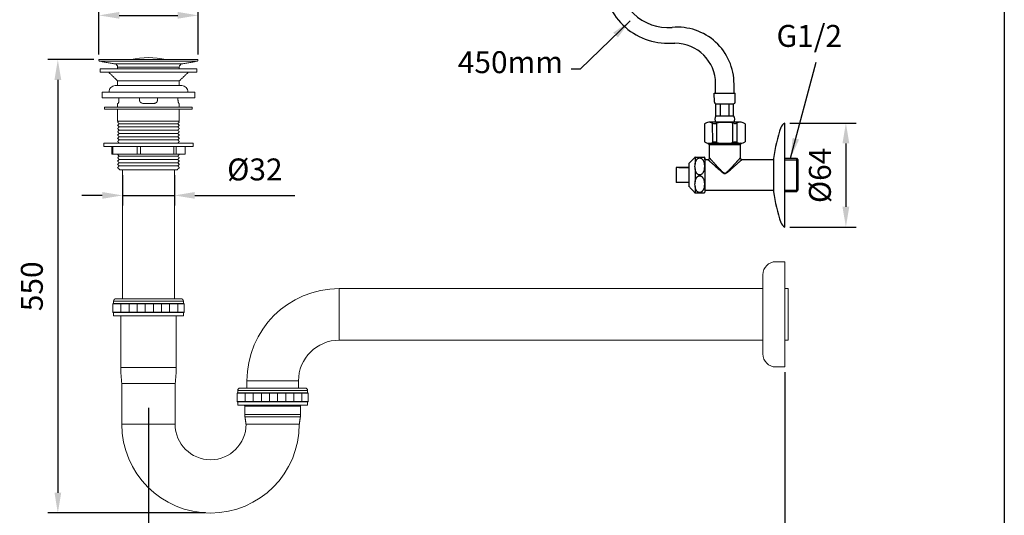
# Model space of a CAD drawing. Units: millimetres. Extents: x 63482 to 63902, y 48728 to 49308.
# Drawn here: x 63563 to 63684, y 49077 to 49138 of the extents above; entities that cross this region are included whole.
import ezdxf

# ---------------------------------------------------------------- set-up
doc = ezdxf.new("R2010")
doc.units = ezdxf.units.MM
for name, color, linetype in [('A1', 2, 'Continuous'), ('A5', 136, 'Continuous'), ('DIM', 6, 'Continuous')]:
    doc.layers.add(name, color=color, linetype=linetype)
doc.styles.add('勝泰-2.7', font='simplex.shx', dxfattribs={"height": 2.7, "bigfont": 'chineset.shx'})
doc.dimstyles.new('正常', dxfattribs={"dimtxt": 2.7, "dimasz": 2.5, "dimexe": 1.25, "dimexo": 0.625, "dimgap": 1, "dimtad": 1, "dimdsep": 46, "dimtxsty": '勝泰-2.7', "dimcen": 2.5, "dimadec": 1, "dimazin": 0, "dimtfac": 1, "dimtmove": 0, "dimatfit": 3, "dimfxl": 0, "dimarcsym": 0})
doc.dimstyles.new('正常$0', dxfattribs={"dimtxt": 2.7, "dimasz": 2.5, "dimexe": 1.25, "dimexo": 0.625, "dimgap": 1.5, "dimtad": 1, "dimdsep": 46, "dimtxsty": '勝泰-2.7', "dimcen": 2.5, "dimclrd": 6, "dimclre": 6, "dimclrt": 6, "dimadec": 1, "dimazin": 0, "dimtfac": 1, "dimtmove": 0, "dimatfit": 3, "dimfxl": 0, "dimarcsym": 0})

# ---------------------------------------------------------------- blocks, each defined once
blk = doc.blocks.new('*D257')
at = {"layer": 'Defpoints', "color": 0}
for p in [(63656.89, 49124.81), (63656.89, 49112.01), (63664.41, 49112.01)]:
    blk.add_point(p, dxfattribs=at)
at = {"layer": 'DIM', "color": 6, "lineweight": -2}
for p, q in [((63657.52, 49124.81), (63665.66, 49124.81)), ((63664.41, 49122.31), (63664.41, 49114.51)), ((63657.52, 49112.01), (63665.66, 49112.01))]:
    blk.add_line(p, q, dxfattribs=at)
at = {"layer": 'DIM', "color": 6}
for points in [[(63663.99, 49122.31), (63664.83, 49122.31), (63664.41, 49124.81)], [(63663.99, 49114.51), (63664.83, 49114.51), (63664.41, 49112.01)]]:
    blk.add_solid(points, dxfattribs=at)
at = {"layer": 'DIM', "color": 6, "insert": (63661.56, 49118.37), "char_height": 2.7, "attachment_point": 5, "rotation": 90, "style": '勝泰-2.7'}
blk.add_mtext('%%C64', dxfattribs=at)
blk = doc.blocks.new('*D258')
at = {"layer": 'Defpoints', "color": 0}
for p in [(63575.31, 49119.03), (63581.71, 49119.03), (63581.71, 49115.9)]:
    blk.add_point(p, dxfattribs=at)
at = {"layer": 'DIM', "color": 6, "lineweight": -2}
for p, q in [((63575.31, 49118.41), (63575.31, 49114.65)), ((63581.71, 49118.41), (63581.71, 49114.65)), ((63572.81, 49115.9), (63570.31, 49115.9)), ((63575.31, 49115.9), (63581.71, 49115.9)), ((63584.21, 49115.9), (63596.52, 49115.9))]:
    blk.add_line(p, q, dxfattribs=at)
at = {"layer": 'DIM', "color": 6}
for points in [[(63572.81, 49116.32), (63572.81, 49115.49), (63575.31, 49115.9)], [(63584.21, 49116.32), (63584.21, 49115.49), (63581.71, 49115.9)]]:
    blk.add_solid(points, dxfattribs=at)
at = {"layer": 'DIM', "color": 6, "insert": (63591.61, 49118.75), "char_height": 2.7, "attachment_point": 5, "style": '勝泰-2.7'}
blk.add_mtext('%%C32', dxfattribs=at)
blk = doc.blocks.new('*D259')
at = {"layer": 'Defpoints', "color": 0}
for p in [(63584.61, 49138.07), (63572.41, 49132.63), (63584.61, 49132.63)]:
    blk.add_point(p, dxfattribs=at)
at = {"layer": 'DIM', "color": 6, "lineweight": -2}
for p, q in [((63572.41, 49133.26), (63572.41, 49139.32)), ((63584.61, 49133.26), (63584.61, 49139.32)), ((63574.91, 49138.07), (63582.11, 49138.07))]:
    blk.add_line(p, q, dxfattribs=at)
at = {"layer": 'DIM', "color": 6}
for points in [[(63574.91, 49138.49), (63574.91, 49137.66), (63572.41, 49138.07)], [(63582.11, 49138.49), (63582.11, 49137.66), (63584.61, 49138.07)]]:
    blk.add_solid(points, dxfattribs=at)
at = {"layer": 'DIM', "color": 6, "insert": (63578.51, 49140.92), "char_height": 2.7, "attachment_point": 5, "style": '勝泰-2.7'}
blk.add_mtext('%%C61', dxfattribs=at)
blk = doc.blocks.new('*D260')
at = {"layer": 'Defpoints', "color": 0}
for p in [(63572.41, 49132.63), (63567.34, 49076.8), (63586.16, 49076.8)]:
    blk.add_point(p, dxfattribs=at)
at = {"layer": 'DIM', "color": 6, "lineweight": -2}
for p, q in [((63571.78, 49132.63), (63566.09, 49132.63)), ((63567.34, 49130.13), (63567.34, 49079.3)), ((63585.53, 49076.8), (63566.09, 49076.8))]:
    blk.add_line(p, q, dxfattribs=at)
at = {"layer": 'DIM', "color": 6}
for points in [[(63566.93, 49130.13), (63567.76, 49130.13), (63567.34, 49132.63)], [(63566.93, 49079.3), (63567.76, 49079.3), (63567.34, 49076.8)]]:
    blk.add_solid(points, dxfattribs=at)
at = {"layer": 'DIM', "color": 6, "insert": (63564.49, 49104.71), "char_height": 2.7, "attachment_point": 5, "rotation": 90, "style": '勝泰-2.7'}
blk.add_mtext('550', dxfattribs=at)
blk = doc.blocks.new('*D216')
at = {"layer": 'Defpoints', "color": 0}
for p in [(63656.89, 49094.78), (63578.51, 49090.37), (63656.89, 49069.34)]:
    blk.add_point(p, dxfattribs=at)
at = {"layer": 'DIM', "color": 6, "lineweight": -2}
for p, q in [((63656.89, 49094.15), (63656.89, 49068.09)), ((63578.51, 49089.74), (63578.51, 49068.09)), ((63581.01, 49069.34), (63654.39, 49069.34))]:
    blk.add_line(p, q, dxfattribs=at)
at = {"layer": 'DIM', "color": 6}
for points in [[(63581.01, 49069.75), (63581.01, 49068.92), (63578.51, 49069.34)], [(63654.39, 49069.75), (63654.39, 49068.92), (63656.89, 49069.34)]]:
    blk.add_solid(points, dxfattribs=at)
at = {"layer": 'DIM', "color": 6, "insert": (63617.7, 49072.19), "char_height": 2.7, "attachment_point": 5, "style": '勝泰-2.7'}
blk.add_mtext('392', dxfattribs=at)

msp = doc.modelspace()

# ---------------------------------------------------------------- linework, layer by layer
at = {"layer": 'A1'}
for p, q in [((63642.493, 49134.644), (63643.36, 49134.644)), ((63648.36, 49128.472), (63648.36, 49129.644)), ((63650.637, 49128.477), (63650.637, 49129.616)), ((63648.205, 49128.472), (63650.779, 49128.477)), ((63648.207, 49127.383), (63648.205, 49128.472)), ((63650.781, 49127.388), (63650.779, 49128.477)), ((63648.406, 49127.185), (63650.584, 49127.19)), ((63648.409, 49125.7), (63648.406, 49127.185)), ((63648.953, 49125.702), (63648.95, 49127.187)), ((63650.042, 49125.704), (63650.039, 49127.189)), ((63650.587, 49125.705), (63650.584, 49127.19)), ((63648.409, 49125.7), (63650.587, 49125.705)), ((63647, 49124.706), (63647.004, 49122.506)), ((63651.413, 49124.915), (63647.585, 49124.907)), ((63648.003, 49122.401), (63647.998, 49124.815)), ((63648.41, 49124.908), (63650.588, 49124.913)), ((63648.525, 49122.416), (63648.52, 49124.801)), ((63650.484, 49122.42), (63650.479, 49124.805)), ((63651.007, 49122.407), (63651.002, 49124.821)), ((63652, 49124.716), (63652.004, 49122.516)), ((63656.891, 49118.411), (63656.891, 49124.811)), ((63647.445, 49122.311), (63647.645, 49122.111)), ((63651.565, 49122.311), (63647.445, 49122.311)), ((63651.419, 49122.315), (63647.591, 49122.307)), ((63649.505, 49122.111), (63647.615, 49122.111)), ((63651.395, 49122.111), (63649.505, 49122.111)), ((63651.565, 49122.311), (63651.365, 49122.111)), ((63645.845, 49120.621), (63645.085, 49119.826)), ((63645.845, 49120.59), (63645.845, 49119.761)), ((63647.028, 49120.311), (63647.028, 49120.511)), ((63647.028, 49120.511), (63647.028, 49116.311)), ((63655.512, 49120.461), (63655.512, 49118.411)), ((63658.308, 49120.471), (63658.308, 49116.351)), ((63658.308, 49120.471), (63658.508, 49120.271)), ((63658.508, 49118.411), (63658.508, 49120.271)), ((63658.508, 49120.271), (63658.508, 49116.551)), ((63645.085, 49119.326), (63643.505, 49119.326)), ((63643.505, 49119.326), (63643.505, 49118.411)), ((63643.505, 49119.294), (63643.505, 49117.496)), ((63645.085, 49119.826), (63645.085, 49119.326)), ((63645.085, 49119.826), (63645.085, 49116.996)), ((63645.845, 49119.179), (63645.845, 49117.571)), ((63655.512, 49118.411), (63655.512, 49116.361)), ((63656.891, 49112.011), (63656.891, 49118.411)), ((63645.845, 49117), (63645.845, 49116.22)), ((63658.308, 49116.351), (63658.508, 49116.551)), ((63582.896, 49102.567), (63574.116, 49102.567)), ((63582.896, 49101.467), (63574.116, 49101.467)), ((63598.196, 49091.567), (63589.416, 49091.567)), ((63598.196, 49090.467), (63589.416, 49090.467))]:
    msp.add_line(p, q, dxfattribs=at)
at = {"layer": 'A1', "linetype": 'Continuous', "lineweight": 15}
for p, q in [((63572.406, 49132.633), (63584.606, 49132.633)), ((63572.464, 49132.433), (63584.548, 49132.433)), ((63579.984, 49131.5), (63572.556, 49131.5)), ((63574.376, 49132.091), (63582.636, 49132.091)), ((63574.706, 49131.698), (63582.306, 49131.698)), ((63584.456, 49131.5), (63579.984, 49131.5)), ((63579.984, 49131.06), (63572.556, 49131.06)), ((63579.45, 49130), (63574.706, 49130)), ((63582.306, 49130), (63579.45, 49130)), ((63584.456, 49131.06), (63579.984, 49131.06)), ((63574.423, 49129.426), (63574.406, 49129.426)), ((63582.606, 49129.426), (63574.423, 49129.426)), ((63574.771, 49129.433), (63574.706, 49129.433)), ((63579.206, 49129.433), (63577.806, 49129.433)), ((63582.306, 49129.433), (63582.241, 49129.433)), ((63572.83, 49128.626), (63572.806, 49128.626)), ((63572.83, 49127.926), (63572.806, 49127.926)), ((63584.206, 49128.626), (63572.83, 49128.626)), ((63584.206, 49127.926), (63572.83, 49127.926)), ((63574.869, 49127.926), (63574.869, 49127.633)), ((63577.406, 49127.926), (63577.406, 49127.633)), ((63579.606, 49127.926), (63579.606, 49127.633)), ((63582.143, 49127.926), (63582.143, 49127.633)), ((63573.106, 49126.777), (63583.906, 49126.777)), ((63573.106, 49126.537), (63583.906, 49126.537)), ((63574.706, 49127.233), (63574.771, 49127.233)), ((63577.806, 49127.233), (63579.206, 49127.233)), ((63582.241, 49127.233), (63582.306, 49127.233)), ((63574.706, 49125.033), (63582.306, 49125.033)), ((63574.906, 49124.733), (63582.106, 49124.733)), ((63574.906, 49124.333), (63582.106, 49124.333)), ((63574.906, 49123.933), (63582.106, 49123.933)), ((63574.906, 49123.533), (63582.106, 49123.533)), ((63574.906, 49123.133), (63582.106, 49123.133)), ((63574.906, 49122.733), (63582.106, 49122.733)), ((63573.2, 49122.343), (63573.006, 49122.343)), ((63573.2, 49121.943), (63573.006, 49121.943)), ((63584.006, 49122.343), (63573.2, 49122.343)), ((63584.006, 49121.943), (63573.2, 49121.943)), ((63573.999, 49121.943), (63573.999, 49120.983)), ((63574.107, 49120.983), (63574.107, 49121.943)), ((63577.131, 49121.943), (63577.131, 49120.983)), ((63577.53, 49120.983), (63577.53, 49121.943)), ((63581.639, 49121.943), (63581.639, 49120.983)), ((63581.928, 49120.983), (63581.928, 49121.943)), ((63583.013, 49121.943), (63583.013, 49120.983)), ((63574.107, 49120.983), (63573.999, 49120.983)), ((63574.107, 49120.983), (63577.131, 49120.983)), ((63574.906, 49120.733), (63582.106, 49120.733)), ((63574.906, 49120.333), (63582.106, 49120.333)), ((63577.53, 49120.983), (63577.131, 49120.983)), ((63577.53, 49120.983), (63581.639, 49120.983)), ((63581.928, 49120.983), (63581.639, 49120.983)), ((63581.928, 49120.983), (63583.013, 49120.983)), ((63574.906, 49119.933), (63582.106, 49119.933)), ((63574.906, 49119.533), (63582.106, 49119.533)), ((63575.006, 49119.033), (63582.006, 49119.033)), ((63656.889, 49101.257), (63656.889, 49107.737)), ((63654.189, 49101.257), (63654.189, 49106.137)), ((63602.006, 49101.257), (63602.006, 49104.432)), ((63657.306, 49101.257), (63657.306, 49104.432)), ((63574.116, 49102.567), (63574.124, 49102.567)), ((63574.116, 49102.567), (63574.116, 49101.467)), ((63574.126, 49102.567), (63574.124, 49102.567)), ((63574.126, 49102.567), (63574.149, 49102.567)), ((63574.153, 49102.567), (63574.149, 49102.567)), ((63574.153, 49102.567), (63574.184, 49102.567)), ((63574.184, 49102.567), (63574.197, 49102.567)), ((63574.197, 49102.567), (63574.258, 49102.567)), ((63582.806, 49102.887), (63574.206, 49102.887)), ((63574.258, 49102.567), (63574.326, 49102.567)), ((63574.506, 49103.187), (63582.506, 49103.187)), ((63575.116, 49102.567), (63575.116, 49101.467)), ((63575.306, 49103.187), (63581.706, 49103.187)), ((63576.116, 49102.567), (63576.116, 49101.467)), ((63577.116, 49102.567), (63577.116, 49101.467)), ((63578.116, 49102.567), (63578.116, 49101.467)), ((63579.116, 49102.567), (63579.116, 49101.467)), ((63580.116, 49102.567), (63580.116, 49101.467)), ((63581.116, 49102.567), (63581.116, 49101.467)), ((63582.116, 49102.567), (63582.116, 49101.467)), ((63582.896, 49102.567), (63582.896, 49101.467)), ((63574.206, 49101.067), (63582.806, 49101.067)), ((63602.006, 49098.082), (63602.006, 49101.257)), ((63654.189, 49096.377), (63654.189, 49101.257)), ((63656.889, 49094.777), (63656.889, 49101.257)), ((63657.306, 49098.082), (63657.306, 49101.257)), ((63581.916, 49094.727), (63575.096, 49094.727)), ((63581.786, 49092.727), (63575.226, 49092.727)), ((63593.806, 49093.057), (63590.631, 49093.057)), ((63596.981, 49093.057), (63593.806, 49093.057)), ((63589.416, 49091.567), (63589.424, 49091.567)), ((63589.416, 49091.567), (63589.416, 49090.467)), ((63589.426, 49091.567), (63589.424, 49091.567)), ((63589.426, 49091.567), (63589.449, 49091.567)), ((63589.453, 49091.567), (63589.449, 49091.567)), ((63589.453, 49091.567), (63589.484, 49091.567)), ((63589.484, 49091.567), (63589.497, 49091.567)), ((63589.497, 49091.567), (63589.558, 49091.567)), ((63598.106, 49091.887), (63589.506, 49091.887)), ((63589.558, 49091.567), (63589.626, 49091.567)), ((63589.806, 49092.187), (63597.806, 49092.187)), ((63590.416, 49091.567), (63590.416, 49090.467)), ((63591.416, 49091.567), (63591.416, 49090.467)), ((63592.416, 49091.567), (63592.416, 49090.467)), ((63593.416, 49091.567), (63593.416, 49090.467)), ((63594.416, 49091.567), (63594.416, 49090.467)), ((63595.416, 49091.567), (63595.416, 49090.467)), ((63596.416, 49091.567), (63596.416, 49090.467)), ((63597.416, 49091.567), (63597.416, 49090.467)), ((63598.196, 49091.567), (63598.196, 49090.467)), ((63589.506, 49090.067), (63598.106, 49090.067)), ((63597.236, 49089.967), (63590.376, 49089.967)), ((63597.236, 49088.927), (63590.376, 49088.927)), ((63597.216, 49088.647), (63590.396, 49088.647)), ((63581.786, 49087.727), (63575.226, 49087.727)), ((63590.526, 49087.727), (63597.086, 49087.727))]:
    msp.add_line(p, q, dxfattribs=at)
at = {"layer": 'A1'}
for centre, radius, start, end in [((63642.493, 49142.613), 7.969, 175.93813, 270), ((63642.493, 49142.613), 6.047, 175.93813, 275.02678), ((63643.637, 49129.616), 7, 0, 95.02678), ((63643.36, 49129.644), 5, 0, 90), ((63648.405, 49127.383), 0.198, 180.1174, 270.1174), ((63650.583, 49127.388), 0.198, 270.1174, 0.1174), ((63648.863, 49125.305), 0.602, 139.00531, 221.22949), ((63650.134, 49125.308), 0.602, 319.00531, 41.22949), ((63647.587, 49123.948), 0.959, 64.52296, 127.80381), ((63648.258, 49125.355), 0.6, 244.52296, 284.17301), ((63649.509, 49120.402), 4.508, 76.06178, 104.17301), ((63650.739, 49125.36), 0.6, 256.06178, 295.71183), ((63651.415, 49123.956), 0.959, 52.43099, 115.71183), ((63672.783, 49118.411), 17.392, 160.36326, 173.23083), ((63657.344, 49123.919), 1, 116.95777, 160.36326), ((63647.589, 49123.265), 0.959, 232.43099, 295.71183), ((63648.265, 49121.861), 0.6, 76.06178, 115.71183), ((63649.496, 49126.819), 4.508, 256.06178, 284.17301), ((63650.746, 49121.866), 0.6, 64.52296, 104.17301), ((63651.417, 49123.273), 0.959, 244.52296, 307.80381), ((63646.404, 49120.211), 0.693, 25.65105, 33.81288), ((63646.404, 49116.611), 0.693, 326.17041, 334.34895), ((63672.783, 49118.411), 17.392, 186.76917, 199.63674), ((63657.344, 49112.902), 1, 199.63674, 243.04223)]:
    msp.add_arc(centre, radius, start, end, dxfattribs=at)
at = {"layer": 'A1', "linetype": 'Continuous', "lineweight": 15}
for centre, radius, start, end in [((63578.506, 49122.974), 9.898, 77.35703, 102.64297), ((63574.306, 49131.698), 0.4, 0, 79.88534), ((63582.706, 49131.698), 0.4, 100.11466, 180), ((63574.406, 49128.674), 0.752, 90, 183.69522), ((63582.606, 49128.674), 0.752, 356.30478, 90), ((63655.789, 49106.137), 1.6, 90, 180), ((63602.006, 49093.057), 11.375, 90, 180), ((63574.506, 49102.887), 0.3, 90, 180), ((63582.506, 49102.887), 0.3, 0, 90), ((63602.006, 49093.057), 5.025, 90, 180), ((63655.789, 49096.377), 1.6, 180, 270), ((63590.546, 49094.727), 15.45, 180, 187.43799), ((63566.466, 49094.727), 15.45, 352.56201, 0), ((63589.806, 49091.887), 0.3, 90, 180), ((63597.806, 49091.887), 0.3, 0, 90), ((63590.276, 49089.967), 0.1, 0, 90), ((63597.336, 49089.967), 0.1, 90, 180), ((63592.376, 49088.927), 2, 180, 188.04079), ((63595.236, 49088.927), 2, 351.95921, 0), ((63586.156, 49087.727), 10.93, 180, 0), ((63586.156, 49087.727), 4.37, 180, 0)]:
    msp.add_arc(centre, radius, start, end, dxfattribs=at)
for points in [[(63572.406, 49132.633), (63572.406, 49132.533)], [(63572.406, 49132.533), (63572.464, 49132.433)], [(63572.464, 49132.433), (63574.376, 49132.091)], [(63582.636, 49132.091), (63584.548, 49132.433)], [(63584.548, 49132.433), (63584.606, 49132.533)], [(63584.606, 49132.533), (63584.606, 49132.633)], [(63572.556, 49131.5), (63572.556, 49131.06)], [(63574.706, 49131.698), (63574.706, 49131.5)], [(63582.306, 49131.5), (63582.306, 49131.698)], [(63584.456, 49131.06), (63584.456, 49131.5)], [(63573.606, 49131.06), (63574.706, 49130)], [(63574.706, 49130), (63574.706, 49129.433)], [(63582.306, 49130), (63583.406, 49131.06)], [(63582.306, 49129.433), (63582.306, 49130)], [(63577.751, 49129.426), (63577.806, 49129.433)], [(63579.206, 49129.433), (63579.246, 49129.426)], [(63572.806, 49128.626), (63572.806, 49127.926)], [(63584.206, 49127.926), (63584.206, 49128.626)], [(63573.106, 49126.777), (63573.106, 49126.537)], [(63574.706, 49127.233), (63574.706, 49126.777)], [(63574.706, 49126.537), (63574.706, 49125.033)], [(63582.306, 49126.777), (63582.306, 49127.233)], [(63582.306, 49125.033), (63582.306, 49126.537)], [(63583.906, 49126.537), (63583.906, 49126.777)], [(63574.806, 49125.033), (63574.706, 49124.933)], [(63582.306, 49124.933), (63582.206, 49125.033)], [(63574.706, 49124.933), (63574.906, 49124.733)], [(63574.906, 49124.733), (63574.706, 49124.533)], [(63574.706, 49124.533), (63574.906, 49124.333)], [(63574.906, 49124.333), (63574.706, 49124.133)], [(63574.706, 49124.133), (63574.906, 49123.933)], [(63574.906, 49123.933), (63574.706, 49123.733)], [(63582.106, 49124.733), (63582.306, 49124.933)], [(63582.306, 49124.533), (63582.106, 49124.733)], [(63582.106, 49124.333), (63582.306, 49124.533)], [(63582.306, 49124.133), (63582.106, 49124.333)], [(63582.106, 49123.933), (63582.306, 49124.133)], [(63582.306, 49123.733), (63582.106, 49123.933)], [(63574.706, 49123.733), (63574.906, 49123.533)], [(63574.906, 49123.533), (63574.706, 49123.333)], [(63574.706, 49123.333), (63574.906, 49123.133)], [(63574.906, 49123.133), (63574.706, 49122.933)], [(63574.706, 49122.933), (63574.906, 49122.733)], [(63574.906, 49122.733), (63574.706, 49122.533)], [(63582.106, 49123.533), (63582.306, 49123.733)], [(63582.306, 49123.333), (63582.106, 49123.533)], [(63582.106, 49123.133), (63582.306, 49123.333)], [(63582.306, 49122.933), (63582.106, 49123.133)], [(63582.106, 49122.733), (63582.306, 49122.933)], [(63582.306, 49122.533), (63582.106, 49122.733)], [(63573.006, 49122.343), (63573.006, 49121.943)], [(63574.706, 49122.533), (63574.896, 49122.343)], [(63582.116, 49122.343), (63582.306, 49122.533)], [(63584.006, 49121.943), (63584.006, 49122.343)], [(63574.756, 49120.983), (63574.706, 49120.933)], [(63574.706, 49120.933), (63574.906, 49120.733)], [(63574.906, 49120.733), (63574.706, 49120.533)], [(63574.706, 49120.533), (63574.906, 49120.333)], [(63574.906, 49120.333), (63574.706, 49120.133)], [(63582.106, 49120.733), (63582.306, 49120.933)], [(63582.306, 49120.533), (63582.106, 49120.733)], [(63582.106, 49120.333), (63582.306, 49120.533)], [(63582.306, 49120.133), (63582.106, 49120.333)], [(63582.306, 49120.933), (63582.256, 49120.983)], [(63574.706, 49120.133), (63574.906, 49119.933)], [(63574.906, 49119.933), (63574.706, 49119.733)], [(63574.706, 49119.733), (63574.906, 49119.533)], [(63574.906, 49119.533), (63574.706, 49119.333)], [(63574.706, 49119.333), (63575.006, 49119.033)], [(63575.306, 49119.033), (63575.306, 49103.187)], [(63581.706, 49103.187), (63581.706, 49119.033)], [(63582.006, 49119.033), (63582.306, 49119.333)], [(63582.106, 49119.933), (63582.306, 49120.133)], [(63582.306, 49119.733), (63582.106, 49119.933)], [(63582.106, 49119.533), (63582.306, 49119.733)], [(63582.306, 49119.333), (63582.106, 49119.533)], [(63656.889, 49107.737), (63655.789, 49107.737)], [(63654.189, 49104.432), (63602.006, 49104.432)], [(63657.306, 49104.432), (63656.889, 49104.432)], [(63574.206, 49102.887), (63574.206, 49102.567)], [(63582.806, 49102.567), (63582.806, 49102.887)], [(63574.206, 49101.467), (63574.206, 49101.067)], [(63575.096, 49101.067), (63575.096, 49094.727)], [(63581.916, 49094.727), (63581.916, 49101.067)], [(63582.806, 49101.067), (63582.806, 49101.467)], [(63602.006, 49098.082), (63654.189, 49098.082)], [(63656.889, 49098.082), (63657.306, 49098.082)], [(63655.789, 49094.777), (63656.889, 49094.777)], [(63575.226, 49092.727), (63575.226, 49087.727)], [(63581.786, 49087.727), (63581.786, 49092.727)], [(63590.631, 49093.057), (63590.631, 49092.187)], [(63596.981, 49092.187), (63596.981, 49093.057)], [(63589.506, 49091.887), (63589.506, 49091.567)], [(63598.106, 49091.567), (63598.106, 49091.887)], [(63589.506, 49090.467), (63589.506, 49090.067)], [(63590.376, 49089.967), (63590.376, 49088.927)], [(63597.236, 49088.927), (63597.236, 49089.967)], [(63598.106, 49090.067), (63598.106, 49090.467)], [(63590.396, 49088.647), (63590.526, 49087.727)], [(63597.086, 49087.727), (63597.216, 49088.647)]]:
    msp.add_open_spline(points, degree=1, dxfattribs=at)
for points, knots in [([(63574.869, 49127.633), (63574.867, 49127.589), (63574.865, 49127.502), (63574.846, 49127.385), (63574.82, 49127.294), (63574.793, 49127.241), (63574.778, 49127.235), (63574.771, 49127.233)], [0, 0, 0, 0, 0.2056731, 0.411178, 0.6212876, 0.8390745, 1, 1, 1, 1]), ([(63577.806, 49127.233), (63577.76, 49127.237), (63577.668, 49127.246), (63577.547, 49127.318), (63577.457, 49127.423), (63577.412, 49127.535), (63577.408, 49127.607), (63577.406, 49127.633)], [0, 0, 0, 0, 0.2203183, 0.4405802, 0.6615524, 0.8775795, 1, 1, 1, 1]), ([(63579.606, 49127.633), (63579.602, 49127.589), (63579.594, 49127.502), (63579.529, 49127.385), (63579.432, 49127.294), (63579.318, 49127.241), (63579.24, 49127.235), (63579.206, 49127.233)], [0, 0, 0, 0, 0.2056731, 0.411178, 0.6212876, 0.8390745, 1, 1, 1, 1]), ([(63582.241, 49127.233), (63582.232, 49127.237), (63582.214, 49127.246), (63582.184, 49127.318), (63582.159, 49127.423), (63582.145, 49127.535), (63582.144, 49127.607), (63582.143, 49127.633)], [0, 0, 0, 0, 0.2203183, 0.4405802, 0.6615524, 0.8775795, 1, 1, 1, 1])]:
    msp.add_open_spline(points, degree=3, knots=knots, dxfattribs=at)
at = {"layer": 'A1'}
for points in [[(63647.615, 49120.51), (63647.615, 49122.111)], [(63651.395, 49122.111), (63651.395, 49120.51)], [(63647.028, 49120.311), (63647.416, 49120.311)], [(63651.594, 49120.311), (63655.512, 49120.311)], [(63656.891, 49120.471), (63658.308, 49120.471)], [(63656.891, 49120.271), (63658.508, 49120.271)], [(63643.817, 49119.326), (63645.085, 49119.326)], [(63645.085, 49117.496), (63643.505, 49117.496)], [(63645.822, 49116.225), (63645.085, 49116.996)], [(63656.891, 49116.551), (63658.508, 49116.551)], [(63655.512, 49116.511), (63647.028, 49116.511)], [(63658.308, 49116.351), (63656.891, 49116.351)]]:
    msp.add_open_spline(points, degree=1, dxfattribs=at)
for points, knots in [([(63645.845, 49120.59), (63645.833, 49120.591), (63645.809, 49120.595), (63645.833, 49120.599), (63645.845, 49120.601)], [0, 0, 0, 0, 0.4948136, 1, 1, 1, 1]), ([(63645.845, 49120.601), (63645.855, 49120.603), (63645.871, 49120.605), (63645.91, 49120.607), (63645.947, 49120.609), (63645.993, 49120.611), (63646.047, 49120.613), (63646.109, 49120.614), (63646.172, 49120.615), (63646.235, 49120.616), (63646.295, 49120.616), (63646.36, 49120.616), (63646.423, 49120.616), (63646.483, 49120.616), (63646.538, 49120.616), (63646.591, 49120.615), (63646.65, 49120.615), (63646.711, 49120.614), (63646.766, 49120.612), (63646.809, 49120.611), (63646.856, 49120.609), (63646.901, 49120.607), (63646.939, 49120.604), (63646.964, 49120.601), (63646.977, 49120.598), (63646.982, 49120.595), (63646.975, 49120.592), (63646.956, 49120.588), (63646.925, 49120.585), (63646.888, 49120.583), (63646.85, 49120.581), (63646.799, 49120.579), (63646.737, 49120.578), (63646.672, 49120.576), (63646.614, 49120.576), (63646.553, 49120.575), (63646.492, 49120.575), (63646.428, 49120.574), (63646.366, 49120.574), (63646.307, 49120.575), (63646.248, 49120.575), (63646.188, 49120.576), (63646.122, 49120.577), (63646.057, 49120.578), (63646.002, 49120.579), (63645.958, 49120.581), (63645.913, 49120.583), (63645.871, 49120.586), (63645.854, 49120.588), (63645.845, 49120.59)], [0, 0, 0, 0, 0.0454642, 0.0684879, 0.0916467, 0.1129571, 0.1345403, 0.1525645, 0.171025, 0.1835612, 0.19641, 0.2089662, 0.2219969, 0.2330339, 0.24438, 0.2557246, 0.2672979, 0.2859133, 0.3050445, 0.3206059, 0.3362918, 0.3682972, 0.4011374, 0.4342307, 0.4678589, 0.5016007, 0.5404712, 0.5795143, 0.6193914, 0.6395618, 0.6598349, 0.6842028, 0.7090452, 0.7244688, 0.7402189, 0.7525504, 0.7652068, 0.7775563, 0.7903686, 0.8012986, 0.8125168, 0.8268548, 0.8416046, 0.8627834, 0.8845332, 0.9033545, 0.9223258, 0.9610015, 1, 1, 1, 1]), ([(63645.845, 49119.761), (63645.855, 49119.829), (63645.871, 49119.931), (63645.91, 49120.064), (63645.947, 49120.16), (63645.993, 49120.251), (63646.047, 49120.33), (63646.109, 49120.398), (63646.172, 49120.448), (63646.235, 49120.484), (63646.295, 49120.506), (63646.36, 49120.519), (63646.423, 49120.521), (63646.483, 49120.513), (63646.538, 49120.497), (63646.591, 49120.474), (63646.65, 49120.438), (63646.711, 49120.386), (63646.766, 49120.322), (63646.809, 49120.257), (63646.856, 49120.171), (63646.901, 49120.056), (63646.939, 49119.913), (63646.964, 49119.765), (63646.977, 49119.615), (63646.982, 49119.455), (63646.975, 49119.288), (63646.956, 49119.111), (63646.925, 49118.965), (63646.888, 49118.849), (63646.85, 49118.757), (63646.799, 49118.663), (63646.737, 49118.582), (63646.672, 49118.519), (63646.614, 49118.478), (63646.553, 49118.448), (63646.492, 49118.428), (63646.428, 49118.419), (63646.366, 49118.42), (63646.307, 49118.431), (63646.248, 49118.45), (63646.188, 49118.481), (63646.122, 49118.53), (63646.057, 49118.596), (63646.002, 49118.675), (63645.958, 49118.756), (63645.913, 49118.864), (63645.871, 49119.005), (63645.854, 49119.121), (63645.845, 49119.179)], [0, 0, 0, 0, 0.0454642, 0.0684879, 0.0916467, 0.1129571, 0.1345403, 0.1525645, 0.171025, 0.1835612, 0.19641, 0.2089662, 0.2219969, 0.2330339, 0.24438, 0.2557246, 0.2672979, 0.2859133, 0.3050445, 0.3206059, 0.3362918, 0.3682972, 0.4011374, 0.4342307, 0.4678589, 0.5016007, 0.5404712, 0.5795143, 0.6193914, 0.6395618, 0.6598349, 0.6842028, 0.7090452, 0.7244688, 0.7402189, 0.7525504, 0.7652068, 0.7775563, 0.7903686, 0.8012986, 0.8125168, 0.8268548, 0.8416046, 0.8627834, 0.8845332, 0.9033545, 0.9223258, 0.9610015, 1, 1, 1, 1]), ([(63647.416, 49120.31), (63647.415, 49120.31), (63647.415, 49120.311), (63647.42, 49120.306), (63647.43, 49120.297), (63647.45, 49120.279), (63647.476, 49120.255), (63647.51, 49120.225), (63647.551, 49120.188), (63647.598, 49120.146), (63647.651, 49120.098), (63647.719, 49120.037), (63647.805, 49119.96), (63647.911, 49119.865), (63648.025, 49119.763), (63648.16, 49119.641), (63648.318, 49119.5), (63648.5, 49119.338), (63648.69, 49119.17), (63648.868, 49119.015), (63649.031, 49118.877), (63649.155, 49118.776), (63649.26, 49118.698), (63649.333, 49118.651), (63649.397, 49118.618), (63649.44, 49118.604), (63649.491, 49118.594), (63649.558, 49118.597), (63649.64, 49118.63), (63649.719, 49118.678), (63649.817, 49118.747), (63649.963, 49118.863), (63650.156, 49119.027), (63650.335, 49119.184), (63650.477, 49119.309), (63650.583, 49119.403), (63650.687, 49119.496), (63650.795, 49119.593), (63650.907, 49119.693), (63651.022, 49119.796), (63651.132, 49119.894), (63651.227, 49119.98), (63651.307, 49120.052), (63651.375, 49120.113), (63651.436, 49120.168), (63651.486, 49120.213), (63651.525, 49120.248), (63651.554, 49120.274), (63651.576, 49120.294), (63651.59, 49120.306), (63651.596, 49120.311), (63651.594, 49120.31), (63651.594, 49120.31)], [0, 0, 0, 0, 0.006022, 0.0173262, 0.0328807, 0.0485537, 0.0645808, 0.0807201, 0.0970902, 0.1135564, 0.1302913, 0.1471053, 0.1725674, 0.1982311, 0.2244315, 0.2507802, 0.2866091, 0.3226986, 0.359495, 0.3964948, 0.4226997, 0.4489784, 0.4630114, 0.4771095, 0.4848569, 0.492737, 0.4957404, 0.506023, 0.5197119, 0.5319413, 0.5442792, 0.5692286, 0.6095823, 0.6501853, 0.6708917, 0.6916368, 0.7125098, 0.733431, 0.7585133, 0.783705, 0.809292, 0.8350451, 0.8547104, 0.874484, 0.8946491, 0.9149761, 0.9311099, 0.9473518, 0.9639627, 0.980714, 0.9967802, 1, 1, 1, 1]), ([(63647.416, 49120.311), (63647.432, 49120.312), (63647.465, 49120.314), (63647.513, 49120.334), (63647.558, 49120.367), (63647.591, 49120.41), (63647.609, 49120.457), (63647.616, 49120.491), (63647.614, 49120.508), (63647.614, 49120.51)], [0, 0, 0, 0, 0.1535526, 0.3203052, 0.4940241, 0.6785505, 0.837275, 0.9776479, 1, 1, 1, 1]), ([(63651.394, 49120.51), (63651.394, 49120.51), (63651.396, 49120.512), (63651.39, 49120.506), (63651.379, 49120.493), (63651.359, 49120.471), (63651.333, 49120.442), (63651.297, 49120.404), (63651.253, 49120.355), (63651.199, 49120.295), (63651.137, 49120.227), (63651.064, 49120.147), (63650.978, 49120.053), (63650.88, 49119.945), (63650.776, 49119.831), (63650.674, 49119.72), (63650.577, 49119.614), (63650.486, 49119.515), (63650.393, 49119.414), (63650.266, 49119.276), (63650.134, 49119.135), (63649.998, 49118.992), (63649.867, 49118.86), (63649.748, 49118.743), (63649.629, 49118.654), (63649.554, 49118.616), (63649.492, 49118.614), (63649.446, 49118.624), (63649.407, 49118.64), (63649.349, 49118.676), (63649.283, 49118.729), (63649.188, 49118.815), (63649.076, 49118.927), (63648.93, 49119.077), (63648.773, 49119.245), (63648.602, 49119.429), (63648.436, 49119.61), (63648.292, 49119.768), (63648.169, 49119.902), (63648.067, 49120.014), (63647.97, 49120.12), (63647.891, 49120.207), (63647.829, 49120.275), (63647.782, 49120.327), (63647.739, 49120.374), (63647.702, 49120.415), (63647.671, 49120.448), (63647.647, 49120.475), (63647.629, 49120.495), (63647.618, 49120.507), (63647.614, 49120.511), (63647.615, 49120.51), (63647.615, 49120.51)], [0, 0, 0, 0, 0.0025185, 0.0194, 0.0356064, 0.0519443, 0.0686739, 0.0855272, 0.1052577, 0.1251465, 0.1454724, 0.1659239, 0.1910876, 0.2164184, 0.2421956, 0.2680972, 0.2882739, 0.3084954, 0.3288418, 0.349226, 0.3908634, 0.4118055, 0.4327818, 0.4691707, 0.4814368, 0.4942435, 0.5036037, 0.5063588, 0.5136059, 0.5210816, 0.534795, 0.54862, 0.5747454, 0.6009541, 0.6370092, 0.6732457, 0.7101202, 0.7472564, 0.7729346, 0.7987419, 0.8250243, 0.85151, 0.8680011, 0.8845635, 0.9013741, 0.9182831, 0.9339492, 0.9497153, 0.9658201, 0.9820525, 0.996954, 1, 1, 1, 1]), ([(63649.491, 49118.618), (63649.496, 49118.617), (63649.52, 49118.611), (63649.588, 49118.631), (63649.66, 49118.676), (63649.726, 49118.729), (63649.815, 49118.808), (63649.939, 49118.931), (63650.098, 49119.098), (63650.255, 49119.265), (63650.406, 49119.428), (63650.549, 49119.584), (63650.686, 49119.733), (63650.819, 49119.878), (63650.932, 49120.002), (63651.027, 49120.106), (63651.104, 49120.191), (63651.176, 49120.27), (63651.234, 49120.334), (63651.279, 49120.383), (63651.313, 49120.421), (63651.343, 49120.453), (63651.366, 49120.479), (63651.383, 49120.498), (63651.393, 49120.509), (63651.394, 49120.51), (63651.394, 49120.51)], [0, 0, 0, 0, 0.0039004, 0.0208505, 0.0557232, 0.0744845, 0.090731, 0.1550748, 0.2197454, 0.2852175, 0.3509658, 0.4126444, 0.474623, 0.5376944, 0.6012296, 0.6452795, 0.6895639, 0.7347069, 0.7802126, 0.8114403, 0.8428311, 0.8747826, 0.9069514, 0.9391828, 0.9716745, 1, 1, 1, 1]), ([(63651.594, 49120.311), (63651.578, 49120.312), (63651.545, 49120.314), (63651.496, 49120.334), (63651.452, 49120.367), (63651.419, 49120.41), (63651.401, 49120.457), (63651.394, 49120.491), (63651.395, 49120.508), (63651.395, 49120.51)], [0, 0, 0, 0, 0.1535526, 0.3203052, 0.4940241, 0.6785505, 0.837275, 0.9776479, 1, 1, 1, 1]), ([(63645.845, 49119.179), (63645.833, 49119.275), (63645.809, 49119.469), (63645.833, 49119.663), (63645.845, 49119.761)], [0, 0, 0, 0, 0.4948136, 1, 1, 1, 1]), ([(63645.845, 49117.571), (63645.855, 49117.637), (63645.871, 49117.737), (63645.91, 49117.868), (63645.947, 49117.962), (63645.993, 49118.051), (63646.047, 49118.128), (63646.109, 49118.195), (63646.172, 49118.244), (63646.235, 49118.279), (63646.295, 49118.301), (63646.36, 49118.314), (63646.423, 49118.316), (63646.483, 49118.308), (63646.538, 49118.292), (63646.591, 49118.269), (63646.65, 49118.234), (63646.711, 49118.183), (63646.766, 49118.12), (63646.809, 49118.056), (63646.856, 49117.972), (63646.901, 49117.86), (63646.939, 49117.719), (63646.964, 49117.574), (63646.977, 49117.427), (63646.982, 49117.271), (63646.975, 49117.106), (63646.956, 49116.934), (63646.925, 49116.79), (63646.888, 49116.677), (63646.85, 49116.587), (63646.799, 49116.494), (63646.737, 49116.415), (63646.672, 49116.354), (63646.614, 49116.313), (63646.553, 49116.284), (63646.492, 49116.265), (63646.428, 49116.255), (63646.366, 49116.256), (63646.307, 49116.267), (63646.248, 49116.286), (63646.188, 49116.317), (63646.122, 49116.364), (63646.057, 49116.429), (63646.002, 49116.507), (63645.958, 49116.586), (63645.913, 49116.692), (63645.871, 49116.83), (63645.854, 49116.943), (63645.845, 49117)], [0, 0, 0, 0, 0.0454642, 0.0684879, 0.0916467, 0.1129571, 0.1345403, 0.1525645, 0.171025, 0.1835612, 0.19641, 0.2089662, 0.2219969, 0.2330339, 0.24438, 0.2557246, 0.2672979, 0.2859133, 0.3050445, 0.3206059, 0.3362918, 0.3682972, 0.4011374, 0.4342307, 0.4678589, 0.5016007, 0.5404712, 0.5795143, 0.6193914, 0.6395618, 0.6598349, 0.6842028, 0.7090452, 0.7244688, 0.7402189, 0.7525504, 0.7652068, 0.7775563, 0.7903686, 0.8012986, 0.8125168, 0.8268548, 0.8416046, 0.8627834, 0.8845332, 0.9033545, 0.9223258, 0.9610015, 1, 1, 1, 1]), ([(63645.845, 49117), (63645.833, 49117.094), (63645.809, 49117.284), (63645.833, 49117.475), (63645.845, 49117.571)], [0, 0, 0, 0, 0.4948136, 1, 1, 1, 1]), ([(63645.822, 49116.225), (63645.823, 49116.225), (63645.825, 49116.223), (63645.838, 49116.221), (63645.845, 49116.22)], [0, 0, 0, 0, 0.4279651, 1, 1, 1, 1]), ([(63645.845, 49116.22), (63645.855, 49116.219), (63645.871, 49116.217), (63645.91, 49116.214), (63645.947, 49116.212), (63645.993, 49116.21), (63646.047, 49116.209), (63646.109, 49116.207), (63646.172, 49116.206), (63646.235, 49116.206), (63646.295, 49116.205), (63646.36, 49116.205), (63646.423, 49116.205), (63646.483, 49116.205), (63646.538, 49116.205), (63646.591, 49116.206), (63646.65, 49116.207), (63646.711, 49116.208), (63646.766, 49116.209), (63646.809, 49116.21), (63646.856, 49116.212), (63646.901, 49116.214), (63646.939, 49116.217), (63646.964, 49116.22), (63646.977, 49116.223), (63646.978, 49116.225), (63646.979, 49116.225)], [0, 0, 0, 0, 0.0923009, 0.1390434, 0.1860601, 0.2293242, 0.2731422, 0.3097348, 0.3472131, 0.372664, 0.3987494, 0.4242409, 0.4506957, 0.4731028, 0.4961376, 0.5191693, 0.5426651, 0.5804581, 0.6192979, 0.6508906, 0.6827358, 0.7477129, 0.8143846, 0.8815703, 0.9498419, 1, 1, 1, 1])]:
    msp.add_open_spline(points, degree=3, knots=knots, dxfattribs=at)
at = {"layer": 'A5', "ltscale": 10}
msp.add_lwpolyline([(63490.388, 49292.06), (63683.925, 49292.06), (63683.925, 49027.56), (63490.388, 49027.56)], close=True, dxfattribs=at)

# ---------------------------------------------------------------- texts
at = {"layer": 'DIM', "char_height": 2.7, "style": '勝泰-2.7'}
for s, insert, attachment_point in [('G1/2', (63655.869, 49136.892), 1), ('450mm', (63629.564, 49130.113), 9)]:
    msp.add_mtext(s, dxfattribs=dict(at, insert=insert, attachment_point=attachment_point))

# ---------------------------------------------------------------- dimensions: what is measured, and where the dimension line sits
at = {"layer": 'DIM'}
for base, p1, p2, text, picture, middle in [((63584.606, 49138.075), (63572.406, 49132.633), (63584.606, 49132.633), '%%C61', '*D259', (63578.506, 49140.925)), ((63581.706, 49115.903), (63575.306, 49119.033), (63581.706, 49119.033), '%%C32', '*D258', (63591.613, 49118.753))]:
    dim = msp.add_linear_dim(base=base, p1=p1, p2=p2, text=text, dimstyle='正常$0', dxfattribs=at)
    dim.commit()
    dim.dimension.update_dxf_attribs({"geometry": picture, "text_midpoint": middle})
for base, p1, p2, text, picture, middle in [((63567.344, 49076.797), (63572.406, 49132.633), (63586.156, 49076.797), '550', '*D260', (63567.344, 49104.715)), ((63664.409, 49112.011), (63656.891, 49124.811), (63656.891, 49112.011), '%%C64', '*D257', (63664.409, 49118.371))]:
    dim = msp.add_linear_dim(base=base, p1=p1, p2=p2, angle=90, text=text, dimstyle='正常$0', dxfattribs=at)
    dim.commit()
    dim.dimension.update_dxf_attribs({"geometry": picture, "text_midpoint": middle, "dimtype": 160})
dim = msp.add_linear_dim(base=(63656.889, 49069.335), p1=(63578.506, 49090.368), p2=(63656.889, 49094.777), text='392', dimstyle='正常$0', dxfattribs=at)
dim.commit()
dim.dimension.update_dxf_attribs({"geometry": '*D216', "text_midpoint": (63617.698, 49069.335), "dimtype": 160})

# ---------------------------------------------------------------- leaders
at = {"layer": 'DIM', "annotation_type": 0, "has_hookline": 1, "hookline_direction": 1, "text_width": 14.4}
msp.add_leader([(63637.84, 49137.377), (63631.695, 49131.463), (63630.564, 49131.463)], dimstyle='正常', override={"dimgap": 1, "dimtad": 0}, dxfattribs=at)
at = {"layer": 'DIM'}
msp.add_leader([(63657.6, 49120.471), (63660.765, 49132.313)], dimstyle='正常', override={"dimgap": 1, "dimtad": 0}, dxfattribs=at)

doc.saveas('drawing.dxf')
